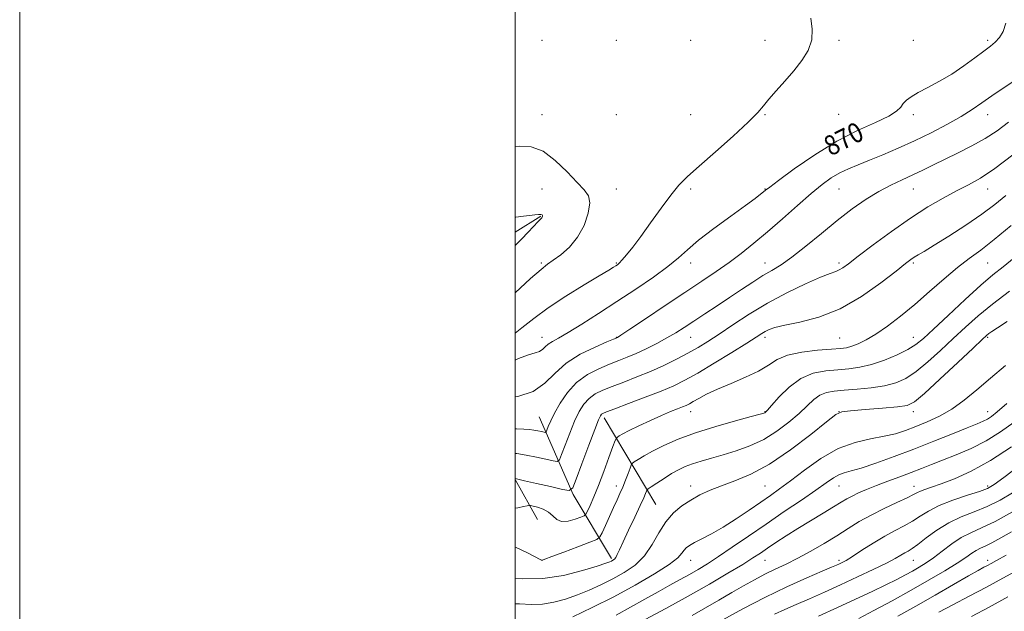
# Model space of a CAD drawing. Extents: x 2114800 to 2117700, y 299800 to 302700.
# Drawn here: x 2114800 to 2115198, y 301073 to 301312 of the extents above; entities that cross this region are included whole.
import ezdxf

# ---------------------------------------------------------------- set-up
doc = ezdxf.new("R2010")
doc.units = 0
doc.header["$MEASUREMENT"] = 0
for name, color, linetype, lineweight in [('BREAKLINE DTM HARD', 7, 'Continuous', 0), ('CONTOUR INDEX', 41, 'Continuous', 13), ('CONTOUR INDEX LABEL', 244, 'Continuous', 0), ('CONTOUR INTERMEDIATE', 44, 'Continuous', 0), ('GRID LINE', 7, 'Continuous', 0), ('SPOT ELEVATION DTM', 2, 'Continuous', 13)]:
    doc.layers.add(name, color=color, linetype=linetype, lineweight=lineweight)
doc.styles.add('Style-WORKING', font='WORKING.shx')

msp = doc.modelspace()

# ---------------------------------------------------------------- linework, layer by layer
at = {"layer": 'BREAKLINE DTM HARD', "extrusion": (-0.0335253777361394, -0.02087790464441767, 0.9992197766984537), "elevation": -76332.39707765593, "flags": 128}
msp.add_lwpolyline([(862342.6511472347, 1953074.928727089), (862342.6511472345, 1953087.107550924)], dxfattribs=at)
at = {"layer": 'BREAKLINE DTM HARD', "extrusion": (-0.2678500888870853, 0.04497514203583924, 0.9624102900956726), "elevation": -552121.0732182497, "flags": 128}
msp.add_lwpolyline([(-647174.3238636674, 1959687.733983351), (-647197.2716626097, 1959667.409960036), (-647225.9941452367, 1959647.932771026)], dxfattribs=at)
at = {"layer": 'BREAKLINE DTM HARD', "extrusion": (-0.08276784388533294, 0.1394445269879756, 0.9867647682764484), "elevation": -132196.2198535454, "flags": 128}
msp.add_lwpolyline([(-1972492.229302657, 809898.5227162614), (-1972492.229302657, 809857.2050481279)], dxfattribs=at)
at = {"layer": 'BREAKLINE DTM HARD', "extrusion": (-0.07734523090171506, 0.1387940939053981, 0.9872962649345637), "elevation": -120923.6537266737, "flags": 128}
msp.add_lwpolyline([(-1994083.221534198, 756928.7247538957), (-1994083.221534198, 756909.8941361683)], dxfattribs=at)
at = {"layer": 'CONTOUR INDEX', "flags": 128}
for points, elevation in [([(2115198.056, 301310.932), (2115197.03, 301307.561), (2115195.509, 301305.084), (2115193.871, 301303.275), (2115191.899, 301301.647), (2115189.224, 301299.643), (2115185.591, 301296.876), (2115181.189, 301293.631), (2115176.322, 301290.361), (2115171.318, 301287.444), (2115166.617, 301284.954), (2115162.687, 301282.886), (2115159.867, 301281.21), (2115157.979, 301279.781), (2115156.716, 301278.427), (2115155.669, 301276.986), (2115154.017, 301275.329), (2115150.835, 301273.339), (2115145.456, 301270.863), (2115138.249, 301267.612), (2115129.84, 301263.263), (2115120.958, 301257.752), (2115112.733, 301252.058), (2115106.399, 301247.417), (2115102.787, 301244.717), (2115101.134, 301243.447), (2115100.274, 301242.746), (2115099.126, 301241.821), (2115096.932, 301240.147), (2115093.018, 301237.268), (2115087.074, 301232.963), (2115080.26, 301227.957), (2115074.101, 301223.21), (2115069.638, 301219.404), (2115065.973, 301216.104), (2115061.726, 301212.596), (2115055.863, 301208.345), (2115048.757, 301203.531), (2115041.13, 301198.513), (2115033.669, 301193.655), (2115026.935, 301189.339), (2115021.454, 301185.949), (2115017.589, 301183.727), (2115015.055, 301182.335), (2115013.402, 301181.29), (2115012.204, 301180.216), (2115011.137, 301179.173), (2115009.898, 301178.329), (2115008.159, 301177.73), (2115005.475, 301176.948), (2115001.377, 301175.433), (2115000, 301174.811)], 870), ([(2115200.312, 301229.216), (2115193.462, 301223.534), (2115187.978, 301219.275), (2115183.348, 301215.83), (2115178.671, 301212.199), (2115173.269, 301207.644), (2115167.345, 301202.48), (2115161.325, 301197.287), (2115155.589, 301192.567), (2115150.326, 301188.526), (2115145.678, 301185.293), (2115141.755, 301182.947), (2115138.536, 301181.368), (2115135.969, 301180.386), (2115133.853, 301179.827), (2115131.401, 301179.5), (2115127.68, 301179.211), (2115122.144, 301178.771), (2115115.795, 301178.021), (2115110.019, 301176.804), (2115105.773, 301175.024), (2115102.279, 301172.815), (2115098.328, 301170.368), (2115093.081, 301167.86), (2115087.185, 301165.407), (2115081.66, 301163.11), (2115077.318, 301161.065), (2115074.143, 301159.351), (2115071.914, 301158.04), (2115070.369, 301157.157), (2115069.092, 301156.522), (2115067.628, 301155.91), (2115065.579, 301155.11), (2115062.776, 301153.991), (2115059.107, 301152.438), (2115054.618, 301150.423), (2115049.991, 301148.262), (2115046.065, 301146.353), (2115043.474, 301145.007), (2115042.019, 301144.171), (2115041.297, 301143.701), (2115040.903, 301143.337), (2115040.444, 301142.346), (2115039.525, 301139.878), (2115037.884, 301135.422), (2115035.785, 301129.807), (2115033.622, 301124.202), (2115031.737, 301119.578), (2115030.247, 301116.122), (2115029.215, 301113.824), (2115028.597, 301112.586), (2115027.92, 301111.959), (2115026.603, 301111.407), (2115024.28, 301110.571), (2115021.436, 301109.811), (2115018.773, 301109.664), (2115016.789, 301110.49), (2115015.19, 301111.928), (2115013.477, 301113.438), (2115011.324, 301114.584), (2115009.081, 301115.345), (2115007.268, 301115.801), (2115006.228, 301116.027), (2115005.592, 301116.06), (2115004.815, 301115.928), (2115003.404, 301115.648), (2115001.066, 301115.198), (2115000, 301115)], 880), ([(2115198.555, 301157.348), (2115194.627, 301153.914), (2115192.28, 301152.025), (2115190.671, 301150.984), (2115188.979, 301150.148), (2115186.483, 301149.099), (2115182.483, 301147.479), (2115176.523, 301145.049), (2115169.121, 301142.055), (2115161.034, 301138.865), (2115153.005, 301135.825), (2115145.703, 301133.2), (2115139.78, 301131.231), (2115135.664, 301130.042), (2115132.877, 301129.281), (2115130.718, 301128.476), (2115128.502, 301127.2), (2115125.612, 301125.199), (2115121.449, 301122.264), (2115115.634, 301118.29), (2115108.677, 301113.596), (2115101.308, 301108.603), (2115094.187, 301103.714), (2115087.69, 301099.236), (2115082.123, 301095.456), (2115077.656, 301092.554), (2115073.919, 301090.276), (2115070.406, 301088.266), (2115066.671, 301086.201), (2115062.506, 301083.913), (2115057.766, 301081.27), (2115052.386, 301078.212), (2115046.62, 301074.961), (2115040.804, 301071.81)], 889.9999999999999), ([(2115200.875, 301113.521), (2115193.775, 301109.673), (2115188.246, 301107.014), (2115183.95, 301105.081), (2115180.156, 301103.112), (2115176.298, 301100.551), (2115172.477, 301097.681), (2115168.958, 301094.996), (2115165.921, 301092.864), (2115163.191, 301091.156), (2115160.507, 301089.62), (2115157.592, 301088.019), (2115154.105, 301086.188), (2115149.689, 301083.98), (2115144.092, 301081.292), (2115137.488, 301078.203), (2115130.155, 301074.836), (2115122.481, 301071.362)], 900)]:
    msp.add_lwpolyline(points, dxfattribs=dict(at, elevation=elevation))
at = {"layer": 'CONTOUR INTERMEDIATE', "flags": 128}
for points, elevation in [([(2115119.344, 301313.003), (2115119.9, 301308.475), (2115119.761, 301304.151), (2115118.333, 301299.946), (2115115.794, 301295.799), (2115112.515, 301291.651), (2115108.885, 301287.507), (2115105.368, 301283.612), (2115102.447, 301280.273), (2115100.309, 301277.581), (2115097.967, 301274.774), (2115094.138, 301270.873), (2115088.036, 301265.285), (2115080.859, 301258.957), (2115074.303, 301253.218), (2115069.602, 301248.98), (2115066.145, 301245.466), (2115062.861, 301241.484), (2115058.952, 301236.208), (2115054.721, 301230.291), (2115050.747, 301224.758), (2115047.499, 301220.431), (2115045.02, 301217.328), (2115043.245, 301215.265), (2115042.077, 301214.036), (2115041.288, 301213.349), (2115040.618, 301212.887), (2115039.706, 301212.303), (2115037.789, 301211.125), (2115034.001, 301208.849), (2115027.871, 301205.174), (2115020.498, 301200.621), (2115013.373, 301195.912), (2115007.603, 301191.63), (2115002.749, 301187.791), (2115000, 301185.758)], 868), ([(2115202.943, 301288.522), (2115197.486, 301284.939), (2115192.506, 301281.609), (2115188.396, 301278.729), (2115184.553, 301276.059), (2115180.128, 301273.253), (2115174.506, 301270.068), (2115168.016, 301266.678), (2115161.223, 301263.365), (2115154.633, 301260.366), (2115148.519, 301257.752), (2115143.096, 301255.552), (2115138.5, 301253.746), (2115134.565, 301252.124), (2115131.047, 301250.429), (2115127.662, 301248.392), (2115123.98, 301245.706), (2115119.528, 301242.055), (2115114.023, 301237.288), (2115107.928, 301231.924), (2115101.893, 301226.65), (2115096.407, 301222.003), (2115091.334, 301217.923), (2115086.375, 301214.2), (2115081.211, 301210.59), (2115075.423, 301206.721), (2115068.571, 301202.188), (2115060.548, 301196.834), (2115052.593, 301191.493), (2115046.281, 301187.248), (2115042.747, 301184.88), (2115041.363, 301183.969), (2115041.064, 301183.792), (2115040.823, 301183.691), (2115039.77, 301183.258), (2115037.072, 301182.148), (2115032.262, 301180.1), (2115026.33, 301177.184), (2115020.629, 301173.554), (2115016.096, 301169.448), (2115012.01, 301165.439), (2115007.237, 301162.182), (2115001.055, 301160.144), (2115000, 301159.966)], 872), ([(2115199.16, 301270.873), (2115194.599, 301267.485), (2115189.787, 301264.331), (2115184.434, 301261.35), (2115178.868, 301258.56), (2115173.572, 301256.005), (2115168.895, 301253.705), (2115164.654, 301251.606), (2115160.531, 301249.632), (2115156.254, 301247.682), (2115151.725, 301245.544), (2115146.894, 301242.976), (2115141.709, 301239.774), (2115136.122, 301235.875), (2115130.085, 301231.248), (2115123.663, 301226), (2115117.359, 301220.778), (2115111.787, 301216.363), (2115107.356, 301213.284), (2115103.643, 301211.057), (2115100.017, 301208.943), (2115095.969, 301206.359), (2115091.472, 301203.333), (2115086.619, 301200.046), (2115081.55, 301196.684), (2115076.588, 301193.441), (2115072.104, 301190.518), (2115068.324, 301188.043), (2115064.895, 301185.863), (2115061.318, 301183.758), (2115057.249, 301181.573), (2115052.96, 301179.434), (2115048.879, 301177.536), (2115045.286, 301175.995), (2115041.861, 301174.624), (2115038.137, 301173.16), (2115033.809, 301171.347), (2115029.214, 301168.961), (2115024.853, 301165.786), (2115021.142, 301161.753), (2115018.165, 301157.388), (2115015.92, 301153.362), (2115014.382, 301150.219), (2115013.419, 301147.986), (2115012.873, 301146.56), (2115012.569, 301145.823), (2115012.259, 301145.597), (2115011.677, 301145.688), (2115010.63, 301145.924), (2115009.205, 301146.222), (2115007.562, 301146.521), (2115005.774, 301146.769), (2115003.564, 301146.958), (2115000.569, 301147.087), (2115000, 301147.096)], 874), ([(2115000, 301260.953), (2115001.835, 301261.182), (2115006.526, 301260.963), (2115011.294, 301259.192), (2115016.247, 301255.484), (2115020.997, 301250.825), (2115025.031, 301246.545), (2115027.927, 301243.57), (2115029.618, 301241.195), (2115030.127, 301238.312), (2115029.493, 301234.14), (2115027.822, 301229.218), (2115025.234, 301224.412), (2115021.932, 301220.432), (2115018.449, 301217.37), (2115015.399, 301215.161), (2115013.074, 301213.543), (2115010.467, 301211.477), (2115006.247, 301207.73), (2115000, 301201.93)], 866), ([(2115200.971, 301257.709), (2115193.665, 301252.228), (2115187.829, 301248.346), (2115182.985, 301245.606), (2115178.236, 301243.163), (2115172.834, 301240.286), (2115166.625, 301236.69), (2115159.602, 301232.196), (2115151.943, 301226.823), (2115144.552, 301221.351), (2115138.515, 301216.754), (2115134.605, 301213.758), (2115132.329, 301212.089), (2115130.881, 301211.228), (2115129.45, 301210.653), (2115127.204, 301209.845), (2115123.306, 301208.286), (2115117.234, 301205.602), (2115109.727, 301201.993), (2115101.837, 301197.801), (2115094.47, 301193.377), (2115087.933, 301189.094), (2115082.386, 301185.331), (2115077.858, 301182.345), (2115073.866, 301179.891), (2115069.8, 301177.601), (2115065.18, 301175.19), (2115060.065, 301172.702), (2115054.646, 301170.267), (2115049.141, 301167.999), (2115043.876, 301165.953), (2115039.203, 301164.172), (2115035.384, 301162.644), (2115032.329, 301161.137), (2115029.856, 301159.364), (2115027.784, 301157.058), (2115025.915, 301154.028), (2115024.05, 301150.104), (2115022.075, 301145.313), (2115020.216, 301140.482), (2115018.786, 301136.634), (2115017.918, 301134.533), (2115017.034, 301133.888), (2115015.376, 301134.148), (2115012.421, 301134.818), (2115008.578, 301135.645), (2115004.495, 301136.433), (2115000.749, 301137.028), (2115000, 301137.124)], 876), ([(2115198.13, 301241.267), (2115193.635, 301237.633), (2115188.403, 301233.762), (2115181.911, 301229.346), (2115175.079, 301224.913), (2115169.185, 301221.201), (2115165.182, 301218.746), (2115162.731, 301217.282), (2115161.171, 301216.339), (2115159.787, 301215.406), (2115157.67, 301213.801), (2115153.859, 301210.801), (2115147.708, 301206.026), (2115139.836, 301200.478), (2115131.175, 301195.501), (2115122.625, 301192.124), (2115114.952, 301190.1), (2115108.884, 301188.863), (2115104.907, 301187.93), (2115102.528, 301187.131), (2115101.005, 301186.379), (2115099.573, 301185.516), (2115097.367, 301184.111), (2115093.497, 301181.663), (2115087.468, 301177.912), (2115080.379, 301173.571), (2115073.725, 301169.592), (2115068.545, 301166.669), (2115064.048, 301164.443), (2115058.988, 301162.295), (2115052.575, 301159.794), (2115045.839, 301157.255), (2115040.269, 301155.184), (2115036.959, 301153.942), (2115035.443, 301153.313), (2115034.859, 301152.943), (2115034.425, 301152.363), (2115033.665, 301150.669), (2115032.179, 301146.846), (2115029.767, 301140.407), (2115027.012, 301132.977), (2115024.698, 301126.708), (2115023.268, 301123.243), (2115021.81, 301122.179), (2115019.075, 301122.607), (2115014.301, 301123.702), (2115008.673, 301124.992), (2115003.862, 301126.091), (2115001.125, 301126.71), (2115000.06, 301126.944), (2115000, 301126.955)], 878), ([(2115000, 301232.565), (2115000.314, 301232.593), (2115003.34, 301232.895), (2115005.87, 301233.196), (2115007.93, 301233.452), (2115009.446, 301233.599), (2115010.386, 301233.59), (2115010.872, 301233.458), (2115011.071, 301233.254), (2115011.121, 301233.022), (2115011.072, 301232.787), (2115010.949, 301232.566), (2115010.732, 301232.322), (2115010.219, 301231.8), (2115009.165, 301230.69), (2115007.415, 301228.796), (2115005.173, 301226.38), (2115002.733, 301223.82), (2115000.201, 301221.271), (2115000, 301221.071)], 864), ([(2115201.505, 301216.118), (2115197.041, 301212.543), (2115192.912, 301209.242), (2115188.01, 301205.064), (2115181.646, 301199.285), (2115174.802, 301192.888), (2115168.876, 301187.283), (2115164.824, 301183.5), (2115161.825, 301181.056), (2115158.613, 301179.086), (2115154.253, 301176.934), (2115149.124, 301174.78), (2115143.935, 301173.01), (2115139.216, 301171.901), (2115134.785, 301171.296), (2115130.279, 301170.928), (2115125.436, 301170.487), (2115120.391, 301169.482), (2115115.378, 301167.378), (2115110.657, 301163.915), (2115106.593, 301159.932), (2115103.58, 301156.542), (2115101.861, 301154.582), (2115101.101, 301153.771), (2115100.814, 301153.549), (2115100.42, 301153.401), (2115098.958, 301152.991), (2115095.373, 301152.029), (2115089.035, 301150.316), (2115081.029, 301148.034), (2115072.868, 301145.455), (2115065.803, 301142.83), (2115060.027, 301140.317), (2115055.471, 301138.051), (2115052.055, 301136.151), (2115049.656, 301134.674), (2115048.138, 301133.664), (2115047.327, 301133.065), (2115046.876, 301132.431), (2115046.4, 301131.219), (2115045.605, 301129.063), (2115044.563, 301126.303), (2115043.437, 301123.458), (2115042.341, 301120.887), (2115041.175, 301118.32), (2115039.79, 301115.328), (2115038.12, 301111.688), (2115036.436, 301107.993), (2115035.095, 301105.041), (2115034.214, 301103.359), (2115032.946, 301102.382), (2115030.203, 301101.27), (2115025.364, 301099.435), (2115019.664, 301097.274), (2115014.807, 301095.433), (2115012.067, 301094.397), (2115011.019, 301094.008), (2115010.808, 301093.949), (2115010.634, 301094.006), (2115009.902, 301094.382), (2115008.07, 301095.388), (2115004.778, 301097.16), (2115000.408, 301099.147), (2115000, 301099.27)], 882), ([(2115199.628, 301202.604), (2115192.769, 301197.459), (2115186.916, 301192.666), (2115181.807, 301188.103), (2115176.892, 301183.491), (2115171.776, 301178.687), (2115166.668, 301174.084), (2115161.932, 301170.209), (2115157.768, 301167.448), (2115153.725, 301165.631), (2115149.186, 301164.446), (2115143.775, 301163.623), (2115138.067, 301163.048), (2115132.877, 301162.646), (2115128.815, 301162.305), (2115125.684, 301161.757), (2115123.085, 301160.696), (2115120.626, 301158.885), (2115117.943, 301156.365), (2115114.677, 301153.245), (2115110.568, 301149.686), (2115105.736, 301146.055), (2115100.401, 301142.771), (2115094.795, 301140.153), (2115089.208, 301138.128), (2115083.944, 301136.523), (2115079.255, 301135.181), (2115075.173, 301134.001), (2115071.676, 301132.897), (2115068.695, 301131.774), (2115065.964, 301130.504), (2115063.167, 301128.948), (2115060.13, 301127.057), (2115057.229, 301125.148), (2115054.98, 301123.627), (2115053.74, 301122.766), (2115053.228, 301122.299), (2115053.005, 301121.825), (2115052.664, 301120.933), (2115051.919, 301119.165), (2115050.515, 301116.054), (2115048.34, 301111.408), (2115045.848, 301106.137), (2115043.634, 301101.429), (2115042.147, 301098.196), (2115041.244, 301096.249), (2115040.635, 301095.126), (2115040.076, 301094.423), (2115039.518, 301093.967), (2115038.959, 301093.646), (2115038.245, 301093.319), (2115036.612, 301092.728), (2115033.146, 301091.587), (2115027.247, 301089.779), (2115019.588, 301087.865), (2115011.158, 301086.577), (2115002.888, 301086.417), (2115000, 301086.633)], 884), ([(2115198.652, 301190.35), (2115194.733, 301187.882), (2115192.515, 301186.424), (2115191.305, 301185.56), (2115190.342, 301184.775), (2115188.581, 301183.159), (2115184.908, 301179.7), (2115178.727, 301173.875), (2115171.511, 301167.113), (2115165.251, 301161.332), (2115161.283, 301157.962), (2115158.323, 301156.481), (2115154.43, 301155.882), (2115148.318, 301155.344), (2115141.326, 301154.796), (2115135.443, 301154.355), (2115131.973, 301153.956), (2115129.464, 301152.811), (2115125.775, 301149.947), (2115119.374, 301144.82), (2115111.172, 301138.585), (2115102.689, 301132.822), (2115095.169, 301128.737), (2115088.755, 301126.038), (2115083.314, 301124.059), (2115078.69, 301122.226), (2115074.646, 301120.341), (2115070.922, 301118.3), (2115067.324, 301115.973), (2115063.914, 301113.135), (2115060.819, 301109.538), (2115058.074, 301105.082), (2115055.352, 301100.269), (2115052.235, 301095.752), (2115048.418, 301092.034), (2115044.051, 301089.011), (2115039.398, 301086.431), (2115034.677, 301084.082), (2115029.935, 301081.932), (2115025.175, 301079.992), (2115020.408, 301078.298), (2115015.671, 301076.996), (2115011.008, 301076.259), (2115006.43, 301076.154), (2115001.804, 301076.33), (2115000, 301076.331)], 886), ([(2115197.997, 301172.668), (2115191.921, 301167.524), (2115186.412, 301162.778), (2115181.33, 301158.59), (2115176.374, 301155.031), (2115171.337, 301152.138), (2115166.388, 301149.816), (2115161.789, 301147.937), (2115157.667, 301146.384), (2115153.6, 301145.099), (2115149.031, 301144.033), (2115143.539, 301143.044), (2115137.257, 301141.596), (2115130.456, 301139.055), (2115123.461, 301135.066), (2115116.82, 301130.384), (2115111.139, 301126.042), (2115106.774, 301122.783), (2115103.088, 301120.175), (2115099.198, 301117.493), (2115094.461, 301114.22), (2115089.203, 301110.664), (2115083.991, 301107.338), (2115079.322, 301104.653), (2115075.411, 301102.604), (2115072.404, 301101.082), (2115070.371, 301099.958), (2115069.076, 301099.026), (2115068.207, 301098.056), (2115067.348, 301096.807), (2115065.654, 301094.974), (2115062.175, 301092.237), (2115056.268, 301088.418), (2115048.523, 301083.903), (2115039.836, 301079.215), (2115031.108, 301074.846), (2115023.257, 301071.137)], 888), ([(2115201.438, 301149.779), (2115196.001, 301145.784), (2115190.202, 301142.174), (2115184.078, 301139.101), (2115178.043, 301136.54), (2115172.601, 301134.419), (2115168.076, 301132.646), (2115164.053, 301131.055), (2115159.936, 301129.459), (2115155.305, 301127.723), (2115150.457, 301125.919), (2115145.863, 301124.172), (2115141.914, 301122.582), (2115138.648, 301121.162), (2115136.021, 301119.901), (2115133.879, 301118.736), (2115131.64, 301117.391), (2115128.613, 301115.538), (2115124.338, 301112.963), (2115119.27, 301109.911), (2115114.095, 301106.741), (2115109.392, 301103.765), (2115105.314, 301101.101), (2115101.909, 301098.82), (2115099.062, 301096.893), (2115096.023, 301094.895), (2115091.879, 301092.303), (2115085.949, 301088.733), (2115078.474, 301084.36), (2115069.923, 301079.499), (2115060.902, 301074.517), (2115052.553, 301069.992)], 892), ([(2115200.382, 301139.79), (2115191.963, 301134.196), (2115184.145, 301129.913), (2115177.378, 301126.901), (2115171.957, 301124.858), (2115168.068, 301123.496), (2115165.444, 301122.592), (2115163.708, 301121.937), (2115162.416, 301121.313), (2115160.857, 301120.477), (2115158.251, 301119.179), (2115154.093, 301117.249), (2115148.962, 301114.849), (2115143.712, 301112.222), (2115138.976, 301109.555), (2115134.52, 301106.809), (2115129.889, 301103.891), (2115124.771, 301100.767), (2115119.415, 301097.647), (2115114.21, 301094.805), (2115109.45, 301092.426), (2115105.05, 301090.346), (2115100.83, 301088.311), (2115096.61, 301086.106), (2115092.21, 301083.649), (2115087.45, 301080.895), (2115082.235, 301077.844), (2115076.812, 301074.682), (2115071.511, 301071.64)], 894), ([(2115203.456, 301132.083), (2115197.292, 301127.356), (2115193.435, 301124.515), (2115190.739, 301122.976), (2115187.523, 301121.79), (2115182.592, 301120.199), (2115176.717, 301118.215), (2115171.155, 301116.04), (2115166.852, 301113.852), (2115163.488, 301111.739), (2115160.43, 301109.764), (2115157.136, 301107.932), (2115153.43, 301106.013), (2115149.232, 301103.717), (2115144.583, 301100.898), (2115140.023, 301097.977), (2115136.215, 301095.516), (2115133.636, 301093.93), (2115132.021, 301093.037), (2115130.915, 301092.507), (2115129.788, 301092), (2115127.791, 301091.129), (2115123.998, 301089.499), (2115117.788, 301086.82), (2115109.763, 301083.222), (2115100.83, 301078.942), (2115091.897, 301074.289), (2115083.872, 301069.855)], 896), ([(2115200.878, 301121.161), (2115195.807, 301118.249), (2115190.649, 301115.731), (2115185.397, 301113.588), (2115180.153, 301111.498), (2115175.046, 301109.068), (2115170.234, 301106.073), (2115165.988, 301102.961), (2115162.609, 301100.349), (2115160.273, 301098.679), (2115158.657, 301097.686), (2115157.314, 301096.932), (2115155.776, 301096.017), (2115153.49, 301094.71), (2115149.884, 301092.819), (2115144.606, 301090.243), (2115138.193, 301087.223), (2115131.403, 301084.092), (2115124.891, 301081.135), (2115118.889, 301078.446), (2115113.526, 301076.077), (2115108.868, 301074.037), (2115104.721, 301072.179)], 898), ([(2115200.467, 301105.48), (2115196.074, 301102.97), (2115192.46, 301100.99), (2115189.815, 301099.691), (2115187.861, 301098.799), (2115186.203, 301097.938), (2115184.426, 301096.767), (2115182.036, 301095.095), (2115178.517, 301092.77), (2115173.501, 301089.696), (2115167.191, 301086.009), (2115159.936, 301081.902), (2115152.189, 301077.621), (2115144.825, 301073.621), (2115138.819, 301070.411)], 902), ([(2115198.246, 301096.044), (2115194.366, 301093.909), (2115192.149, 301092.686), (2115190.731, 301091.912), (2115189.26, 301091.123), (2115186.947, 301089.849), (2115183.016, 301087.618), (2115176.987, 301084.145), (2115169.579, 301079.879), (2115161.805, 301075.451), (2115154.559, 301071.409)], 904), ([(2115203.11, 301090.156), (2115196.975, 301086.747), (2115190.307, 301083.113), (2115183.369, 301079.424), (2115176.73, 301075.94), (2115171.04, 301072.941)], 906), ([(2115198.968, 301079.164), (2115191.455, 301075.038), (2115184.266, 301071.196)], 908)]:
    msp.add_lwpolyline(points, dxfattribs=dict(at, elevation=elevation))
at = {"layer": 'GRID LINE', "flags": 128}
for points in [[(2114800, 299800), (2117700, 299800), (2117700, 302700), (2114800, 302700), (2114800, 299800)], [(2115000, 300000), (2117500, 300000), (2117500, 302500), (2115000, 302500), (2115000, 300000)]]:
    msp.add_lwpolyline(points, dxfattribs=at)
at = {"layer": 'SPOT ELEVATION DTM'}
for p in [(2115010.83, 301303.98, 867.08), (2115040.83, 301303.98, 866.3000000000001), (2115070.83, 301303.98, 867.0500000000001), (2115100.83, 301303.98, 867.45), (2115130.83, 301303.98, 868.23), (2115160.83, 301303.98, 869.16), (2115190.83, 301303.98, 869.71), (2115010.83, 301273.98, 866.61), (2115040.83, 301273.98, 866.07), (2115070.83, 301273.98, 866.8100000000001), (2115100.83, 301273.98, 868.11), (2115130.65, 301274.15, 868.79), (2115160.83, 301273.98, 870.32), (2115190.83, 301273.98, 872.6700000000001), (2115010.83, 301243.98, 865), (2115040.83, 301243.98, 866.87), (2115070.83, 301243.98, 868.32), (2115100.83, 301243.98, 869.91), (2115130.83, 301243.98, 872.96), (2115160.83, 301243.98, 874.84), (2115190.83, 301243.98, 876.71), (2115010.65, 301213.98, 865.78), (2115040.83, 301213.98, 867.87), (2115070.83, 301213.98, 870.5500000000001), (2115100.83, 301213.98, 873.3000000000001), (2115130.83, 301213.98, 875.65), (2115160.83, 301213.98, 878.26), (2115190.83, 301213.98, 880.97), (2115010.83, 301183.98, 869.3000000000001), (2115040.83, 301183.98, 871.94), (2115070.83, 301183.98, 874.82), (2115100.83, 301183.98, 878.4200000000001), (2115131.01, 301183.81, 878.97), (2115160.83, 301183.98, 881.24), (2115190.83, 301183.98, 886.23), (2115070.83, 301153.98, 880.65), (2115100.83, 301153.98, 881.9200000000001), (2115130.83, 301153.98, 886.01), (2115160.83, 301153.98, 886.53), (2115190.83, 301153.98, 889.32), (2115040.83, 301123.98, 881.4200000000001), (2115070.83, 301123.98, 885.4200000000001), (2115100.83, 301123.98, 886.97), (2115130.83, 301123.98, 890.85), (2115161.01, 301123.81, 893.34), (2115190.83, 301123.98, 895.66), (2115010.83, 301093.98, 881.99), (2115070.83, 301093.98, 888.71), (2115100.83, 301093.98, 892.8100000000001), (2115130.83, 301093.98, 895.65), (2115160.83, 301093.98, 898.87), (2115190.83, 301093.98, 903.53)]:
    msp.add_point(p, dxfattribs=at)

# ---------------------------------------------------------------- texts
at = {"layer": 'CONTOUR INDEX LABEL', "style": 'Style-WORKING', "width": 0.8749999999999999}
msp.add_text('870', height=8.000000000000002, rotation=27.10000017154319, dxfattribs=at).set_placement((2115127.367, 301257.037, 870))

doc.saveas('drawing.dxf')
